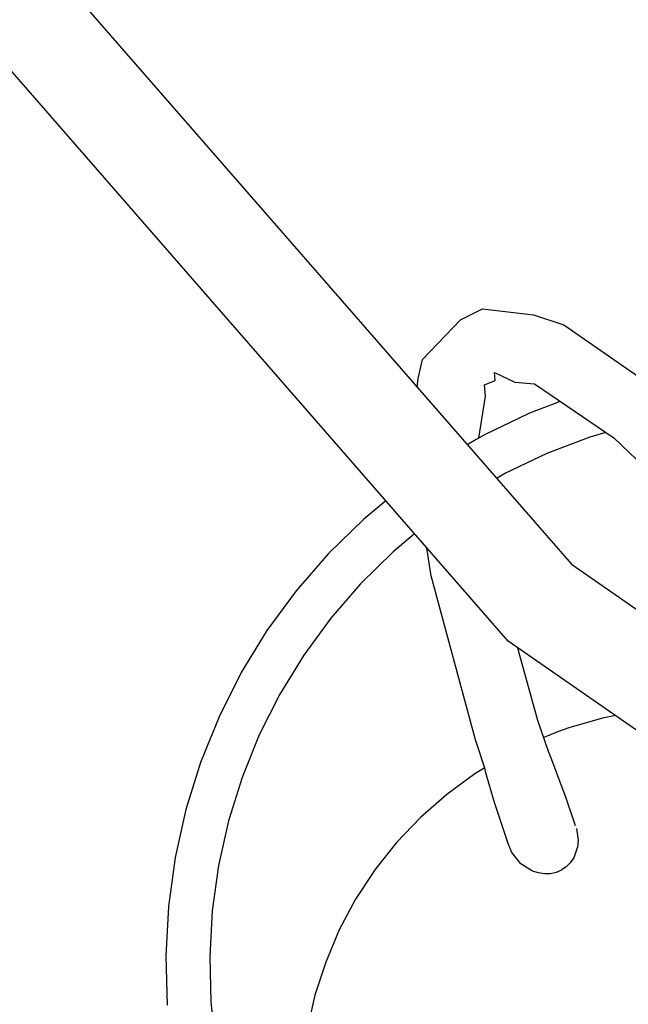
# Model space of a CAD drawing. Units: inches. Extents: x 166 to 267, y 68 to 234.
# Drawn here: x 204 to 208, y 120 to 126 of the extents above; entities that cross this region are included whole.
import ezdxf

# ---------------------------------------------------------------- set-up
doc = ezdxf.new("R2010")
doc.units = ezdxf.units.IN
doc.header["$MEASUREMENT"] = 0
doc.layers.add('Ebene 1', color=7, linetype='Continuous')

# ---------------------------------------------------------------- blocks, each defined once
blk = doc.blocks.new('block 7')
at = {"layer": 'Ebene 1', "color": 7, "lineweight": 40, "true_color": 0xffffff}
blk.add_open_spline([(216.5143, 183.606), (188.6552, 183.6003), (166.0757, 161.011), (166.0808, 133.1523), (166.0874, 105.3011), (188.6627, 82.7254), (216.5143, 82.7198)], degree=3, knots=[0, 0, 0, 0, 1, 1, 1, 2, 2, 2, 2], dxfattribs=at)
blk = doc.blocks.new('block 4880')
at = {"layer": 'Ebene 1', "color": 7, "lineweight": 25, "true_color": 0xffffff}
blk.add_lwpolyline([(207.7076, 120.8147), (207.7169, 120.7444)], dxfattribs=at)
blk = doc.blocks.new('block 4881')
at = {"layer": 'Ebene 1', "color": 7, "lineweight": 25, "true_color": 0xffffff}
blk.add_lwpolyline([(207.7169, 120.7444), (207.7131, 120.7017)], dxfattribs=at)
blk = doc.blocks.new('block 4882')
at = {"layer": 'Ebene 1', "color": 7, "lineweight": 25, "true_color": 0xffffff}
blk.add_lwpolyline([(207.7131, 120.7017), (207.7124, 120.6979)], dxfattribs=at)
blk = doc.blocks.new('block 4883')
at = {"layer": 'Ebene 1', "color": 7, "lineweight": 25, "true_color": 0xffffff}
blk.add_lwpolyline([(207.7124, 120.6979), (207.6914, 120.6376)], dxfattribs=at)
blk = doc.blocks.new('block 4884')
at = {"layer": 'Ebene 1', "color": 7, "lineweight": 25, "true_color": 0xffffff}
blk.add_lwpolyline([(207.6914, 120.6376), (207.67, 120.6087)], dxfattribs=at)
blk = doc.blocks.new('block 4885')
at = {"layer": 'Ebene 1', "color": 7, "lineweight": 25, "true_color": 0xffffff}
blk.add_lwpolyline([(207.67, 120.6087), (207.6459, 120.5832)], dxfattribs=at)
blk = doc.blocks.new('block 4886')
at = {"layer": 'Ebene 1', "color": 7, "lineweight": 25, "true_color": 0xffffff}
blk.add_lwpolyline([(207.6459, 120.5832), (207.6194, 120.5659)], dxfattribs=at)
blk = doc.blocks.new('block 4887')
at = {"layer": 'Ebene 1', "color": 7, "lineweight": 25, "true_color": 0xffffff}
blk.add_lwpolyline([(207.6194, 120.5659), (207.6173, 120.5635)], dxfattribs=at)
blk = doc.blocks.new('block 4888')
at = {"layer": 'Ebene 1', "color": 7, "lineweight": 25, "true_color": 0xffffff}
blk.add_lwpolyline([(207.6173, 120.5635), (207.5846, 120.5504)], dxfattribs=at)
blk = doc.blocks.new('block 4889')
at = {"layer": 'Ebene 1', "color": 7, "lineweight": 25, "true_color": 0xffffff}
blk.add_lwpolyline([(207.5846, 120.5504), (207.5508, 120.5425)], dxfattribs=at)
blk = doc.blocks.new('block 4890')
at = {"layer": 'Ebene 1', "color": 7, "lineweight": 25, "true_color": 0xffffff}
blk.add_lwpolyline([(207.5508, 120.5425), (207.5143, 120.5418)], dxfattribs=at)
blk = doc.blocks.new('block 4891')
at = {"layer": 'Ebene 1', "color": 7, "lineweight": 25, "true_color": 0xffffff}
blk.add_lwpolyline([(207.5143, 120.5418), (207.4774, 120.5473)], dxfattribs=at)
blk = doc.blocks.new('block 4892')
at = {"layer": 'Ebene 1', "color": 7, "lineweight": 25, "true_color": 0xffffff}
blk.add_lwpolyline([(207.4774, 120.5473), (207.455, 120.5535)], dxfattribs=at)
blk = doc.blocks.new('block 4893')
at = {"layer": 'Ebene 1', "color": 7, "lineweight": 25, "true_color": 0xffffff}
blk.add_lwpolyline([(207.455, 120.5535), (207.4416, 120.558)], dxfattribs=at)
blk = doc.blocks.new('block 4894')
at = {"layer": 'Ebene 1', "color": 7, "lineweight": 25, "true_color": 0xffffff}
blk.add_lwpolyline([(207.4416, 120.558), (207.3713, 120.6025)], dxfattribs=at)
blk = doc.blocks.new('block 4895')
at = {"layer": 'Ebene 1', "color": 7, "lineweight": 25, "true_color": 0xffffff}
blk.add_lwpolyline([(207.3713, 120.6025), (207.3162, 120.6703)], dxfattribs=at)
blk = doc.blocks.new('block 4896')
at = {"layer": 'Ebene 1', "color": 7, "lineweight": 25, "true_color": 0xffffff}
blk.add_lwpolyline([(207.3162, 120.6703), (207.3162, 120.6714)], dxfattribs=at)
blk = doc.blocks.new('block 4897')
at = {"layer": 'Ebene 1', "color": 7, "lineweight": 25, "true_color": 0xffffff}
blk.add_lwpolyline([(207.3162, 120.6714), (207.2959, 120.7196)], dxfattribs=at)
blk = doc.blocks.new('block 4898')
at = {"layer": 'Ebene 1', "color": 7, "lineweight": 25, "true_color": 0xffffff}
blk.add_lwpolyline([(207.2959, 120.7196), (207.2848, 120.7523)], dxfattribs=at)
blk = doc.blocks.new('block 4899')
at = {"layer": 'Ebene 1', "color": 7, "lineweight": 25, "true_color": 0xffffff}
blk.add_lwpolyline([(207.2959, 120.7196), (207.2125, 120.9725)], dxfattribs=at)
blk = doc.blocks.new('block 4900')
at = {"layer": 'Ebene 1', "color": 7, "lineweight": 25, "true_color": 0xffffff}
blk.add_lwpolyline([(207.2125, 120.9725), (207.1584, 121.1588)], dxfattribs=at)
blk = doc.blocks.new('block 4901')
at = {"layer": 'Ebene 1', "color": 7, "lineweight": 25, "true_color": 0xffffff}
blk.add_lwpolyline([(207.1584, 121.1588), (207.156, 121.1743)], dxfattribs=at)
blk = doc.blocks.new('block 4902')
at = {"layer": 'Ebene 1', "color": 7, "lineweight": 25, "true_color": 0xffffff}
blk.add_lwpolyline([(207.156, 121.1743), (207.0978, 121.3514)], dxfattribs=at)
blk = doc.blocks.new('block 4903')
at = {"layer": 'Ebene 1', "color": 7, "lineweight": 25, "true_color": 0xffffff}
blk.add_lwpolyline([(207.0978, 121.3514), (206.8287, 122.3436)], dxfattribs=at)
blk = doc.blocks.new('block 4904')
at = {"layer": 'Ebene 1', "color": 7, "lineweight": 25, "true_color": 0xffffff}
blk.add_lwpolyline([(206.7498, 123.5377), (206.7757, 123.6514)], dxfattribs=at)
blk = doc.blocks.new('block 4905')
at = {"layer": 'Ebene 1', "color": 7, "lineweight": 25, "true_color": 0xffffff}
blk.add_lwpolyline([(206.7757, 123.6514), (207.0058, 123.8925)], dxfattribs=at)
blk = doc.blocks.new('block 4906')
at = {"layer": 'Ebene 1', "color": 7, "lineweight": 25, "true_color": 0xffffff}
blk.add_lwpolyline([(207.0058, 123.8925), (207.1391, 123.9597)], dxfattribs=at)
blk = doc.blocks.new('block 4907')
at = {"layer": 'Ebene 1', "color": 7, "lineweight": 25, "true_color": 0xffffff}
blk.add_lwpolyline([(207.1391, 123.9597), (207.4478, 123.9222)], dxfattribs=at)
blk = doc.blocks.new('block 4908')
at = {"layer": 'Ebene 1', "color": 7, "lineweight": 25, "true_color": 0xffffff}
blk.add_lwpolyline([(207.4478, 123.9222), (207.6311, 123.8629)], dxfattribs=at)
blk = doc.blocks.new('block 4909')
at = {"layer": 'Ebene 1', "color": 7, "lineweight": 25, "true_color": 0xffffff}
blk.add_lwpolyline([(207.6311, 123.8629), (208.1833, 123.4784)], dxfattribs=at)
blk = doc.blocks.new('block 4915')
at = {"layer": 'Ebene 1', "color": 7, "lineweight": 25, "true_color": 0xffffff}
blk.add_lwpolyline([(207.7007, 120.8312), (207.6445, 120.9997)], dxfattribs=at)
blk = doc.blocks.new('block 4916')
at = {"layer": 'Ebene 1', "color": 7, "lineweight": 25, "true_color": 0xffffff}
blk.add_lwpolyline([(207.6445, 120.9997), (207.5594, 121.2312)], dxfattribs=at)
blk = doc.blocks.new('block 4917')
at = {"layer": 'Ebene 1', "color": 7, "lineweight": 25, "true_color": 0xffffff}
blk.add_lwpolyline([(207.5594, 121.2312), (207.5377, 121.2818)], dxfattribs=at)
blk = doc.blocks.new('block 4918')
at = {"layer": 'Ebene 1', "color": 7, "lineweight": 25, "true_color": 0xffffff}
blk.add_lwpolyline([(207.5377, 121.2818), (207.4743, 121.4692)], dxfattribs=at)
blk = doc.blocks.new('block 4919')
at = {"layer": 'Ebene 1', "color": 7, "lineweight": 25, "true_color": 0xffffff}
blk.add_lwpolyline([(207.4743, 121.4692), (207.3651, 121.8613)], dxfattribs=at)
blk = doc.blocks.new('block 4920')
at = {"layer": 'Ebene 1', "color": 7, "lineweight": 25, "true_color": 0xffffff}
blk.add_lwpolyline([(207.1577, 123.4302), (207.1522, 123.4994)], dxfattribs=at)
blk = doc.blocks.new('block 4921')
at = {"layer": 'Ebene 1', "color": 7, "lineweight": 25, "true_color": 0xffffff}
blk.add_lwpolyline([(207.1522, 123.4994), (207.2156, 123.526)], dxfattribs=at)
blk = doc.blocks.new('block 4922')
at = {"layer": 'Ebene 1', "color": 7, "lineweight": 25, "true_color": 0xffffff}
blk.add_lwpolyline([(207.2156, 123.526), (207.2115, 123.5742)], dxfattribs=at)
blk = doc.blocks.new('block 4923')
at = {"layer": 'Ebene 1', "color": 7, "lineweight": 25, "true_color": 0xffffff}
blk.add_lwpolyline([(207.2115, 123.5742), (207.3341, 123.5149)], dxfattribs=at)
blk = doc.blocks.new('block 4924')
at = {"layer": 'Ebene 1', "color": 7, "lineweight": 25, "true_color": 0xffffff}
blk.add_lwpolyline([(207.3341, 123.5149), (207.4533, 123.5056)], dxfattribs=at)
blk = doc.blocks.new('block 4925')
at = {"layer": 'Ebene 1', "color": 7, "lineweight": 25, "true_color": 0xffffff}
blk.add_lwpolyline([(207.4533, 123.5056), (207.9322, 123.1787)], dxfattribs=at)
blk = doc.blocks.new('block 4926')
at = {"layer": 'Ebene 1', "color": 7, "lineweight": 25, "true_color": 0xffffff}
blk.add_lwpolyline([(207.9322, 123.1787), (208.5702, 122.5696)], dxfattribs=at)
blk = doc.blocks.new('block 4928')
at = {"layer": 'Ebene 1', "color": 7, "lineweight": 25, "true_color": 0xffffff}
blk.add_lwpolyline([(206.8287, 122.3436), (206.8029, 122.5121)], dxfattribs=at)
blk = doc.blocks.new('block 4929')
at = {"layer": 'Ebene 1', "color": 7, "lineweight": 25, "true_color": 0xffffff}
blk.add_lwpolyline([(207.1171, 123.1766), (207.1577, 123.4302)], dxfattribs=at)
blk = doc.blocks.new('block 4931')
at = {"layer": 'Ebene 1', "color": 7, "lineweight": 25, "true_color": 0xffffff}
blk.add_lwpolyline([(207.3651, 121.8613), (207.3527, 121.9081)], dxfattribs=at)
blk = doc.blocks.new('block 4932')
at = {"layer": 'Ebene 1', "color": 7, "lineweight": 25, "true_color": 0xffffff}
blk.add_lwpolyline([(206.7443, 123.4832), (206.7498, 123.5377)], dxfattribs=at)
blk = doc.blocks.new('block 4933')
at = {"layer": 'Ebene 1', "color": 7, "lineweight": 25, "true_color": 0xffffff}
blk.add_lwpolyline([(206.4821, 120.5556), (206.3722, 120.3889)], dxfattribs=at)
blk = doc.blocks.new('block 4934')
at = {"layer": 'Ebene 1', "color": 7, "lineweight": 25, "true_color": 0xffffff}
blk.add_lwpolyline([(206.3722, 120.3889), (206.2723, 120.2032)], dxfattribs=at)
blk = doc.blocks.new('block 4935')
at = {"layer": 'Ebene 1', "color": 7, "lineweight": 25, "true_color": 0xffffff}
blk.add_lwpolyline([(206.2723, 120.2032), (206.1914, 120.0082)], dxfattribs=at)
blk = doc.blocks.new('block 4936')
at = {"layer": 'Ebene 1', "color": 7, "lineweight": 25, "true_color": 0xffffff}
blk.add_lwpolyline([(206.1914, 120.0082), (206.1259, 119.8077)], dxfattribs=at)
blk = doc.blocks.new('block 4937')
at = {"layer": 'Ebene 1', "color": 7, "lineweight": 25, "true_color": 0xffffff}
blk.add_lwpolyline([(206.1259, 119.8077), (206.0798, 119.602)], dxfattribs=at)
blk = doc.blocks.new('block 4976')
at = {"layer": 'Ebene 1', "color": 7, "lineweight": 25, "true_color": 0xffffff}
blk.add_lwpolyline([(207.8643, 121.483), (207.6607, 121.4248)], dxfattribs=at)
blk = doc.blocks.new('block 4977')
at = {"layer": 'Ebene 1', "color": 7, "lineweight": 25, "true_color": 0xffffff}
blk.add_lwpolyline([(207.6607, 121.4248), (207.599, 121.4014)], dxfattribs=at)
blk = doc.blocks.new('block 4978')
at = {"layer": 'Ebene 1', "color": 7, "lineweight": 25, "true_color": 0xffffff}
blk.add_lwpolyline([(207.0936, 121.1471), (206.9231, 121.0221)], dxfattribs=at)
blk = doc.blocks.new('block 4979')
at = {"layer": 'Ebene 1', "color": 7, "lineweight": 25, "true_color": 0xffffff}
blk.add_lwpolyline([(206.9231, 121.0221), (206.7653, 120.8825)], dxfattribs=at)
blk = doc.blocks.new('block 4980')
at = {"layer": 'Ebene 1', "color": 7, "lineweight": 25, "true_color": 0xffffff}
blk.add_lwpolyline([(206.7653, 120.8825), (206.6189, 120.7306)], dxfattribs=at)
blk = doc.blocks.new('block 4981')
at = {"layer": 'Ebene 1', "color": 7, "lineweight": 25, "true_color": 0xffffff}
blk.add_lwpolyline([(206.6189, 120.7306), (206.4883, 120.5653)], dxfattribs=at)
blk = doc.blocks.new('block 4982')
at = {"layer": 'Ebene 1', "color": 7, "lineweight": 25, "true_color": 0xffffff}
blk.add_lwpolyline([(206.4883, 120.5653), (206.4821, 120.5556)], dxfattribs=at)
blk = doc.blocks.new('block 4983')
at = {"layer": 'Ebene 1', "color": 7, "lineweight": 25, "true_color": 0xffffff}
blk.add_lwpolyline([(207.1532, 121.183), (207.0936, 121.1471)], dxfattribs=at)
blk = doc.blocks.new('block 4984')
at = {"layer": 'Ebene 1', "color": 7, "lineweight": 25, "true_color": 0xffffff}
blk.add_lwpolyline([(207.599, 121.4014), (207.5095, 121.3669)], dxfattribs=at)
blk = doc.blocks.new('block 4985')
at = {"layer": 'Ebene 1', "color": 7, "lineweight": 25, "true_color": 0xffffff}
blk.add_lwpolyline([(207.9449, 121.4982), (207.8643, 121.483)], dxfattribs=at)
blk = doc.blocks.new('block 4995')
at = {"layer": 'Ebene 1', "color": 7, "lineweight": 25, "true_color": 0xffffff}
blk.add_lwpolyline([(208.5423, 119.7601), (206.8098, 116.7612)], dxfattribs=at)
blk = doc.blocks.new('block 5079')
at = {"layer": 'Ebene 1', "color": 7, "lineweight": 25, "true_color": 0xffffff}
blk.add_lwpolyline([(207.3606, 123.2982), (207.1546, 123.199)], dxfattribs=at)
blk = doc.blocks.new('block 5080')
at = {"layer": 'Ebene 1', "color": 7, "lineweight": 25, "true_color": 0xffffff}
blk.add_lwpolyline([(207.1546, 123.199), (207.1016, 123.168)], dxfattribs=at)
blk = doc.blocks.new('block 5081')
at = {"layer": 'Ebene 1', "color": 7, "lineweight": 25, "true_color": 0xffffff}
blk.add_lwpolyline([(206.4222, 122.6874), (206.2086, 122.4793)], dxfattribs=at)
blk = doc.blocks.new('block 5082')
at = {"layer": 'Ebene 1', "color": 7, "lineweight": 25, "true_color": 0xffffff}
blk.add_lwpolyline([(206.2086, 122.4793), (206.0129, 122.2537)], dxfattribs=at)
blk = doc.blocks.new('block 5083')
at = {"layer": 'Ebene 1', "color": 7, "lineweight": 25, "true_color": 0xffffff}
blk.add_lwpolyline([(206.0129, 122.2537), (205.8365, 122.0136)], dxfattribs=at)
blk = doc.blocks.new('block 5084')
at = {"layer": 'Ebene 1', "color": 7, "lineweight": 25, "true_color": 0xffffff}
blk.add_lwpolyline([(205.8365, 122.0136), (205.6805, 121.7586)], dxfattribs=at)
blk = doc.blocks.new('block 5085')
at = {"layer": 'Ebene 1', "color": 7, "lineweight": 25, "true_color": 0xffffff}
blk.add_lwpolyline([(205.6805, 121.7586), (205.5471, 121.4916)], dxfattribs=at)
blk = doc.blocks.new('block 5086')
at = {"layer": 'Ebene 1', "color": 7, "lineweight": 25, "true_color": 0xffffff}
blk.add_lwpolyline([(205.5471, 121.4916), (205.4355, 121.2157)], dxfattribs=at)
blk = doc.blocks.new('block 5087')
at = {"layer": 'Ebene 1', "color": 7, "lineweight": 25, "true_color": 0xffffff}
blk.add_lwpolyline([(205.4355, 121.2157), (205.3466, 120.9301)], dxfattribs=at)
blk = doc.blocks.new('block 5088')
at = {"layer": 'Ebene 1', "color": 7, "lineweight": 25, "true_color": 0xffffff}
blk.add_lwpolyline([(205.3466, 120.9301), (205.2819, 120.64)], dxfattribs=at)
blk = doc.blocks.new('block 5089')
at = {"layer": 'Ebene 1', "color": 7, "lineweight": 25, "true_color": 0xffffff}
blk.add_lwpolyline([(205.2819, 120.64), (205.2405, 120.3437)], dxfattribs=at)
blk = doc.blocks.new('block 5090')
at = {"layer": 'Ebene 1', "color": 7, "lineweight": 25, "true_color": 0xffffff}
blk.add_lwpolyline([(205.2405, 120.3437), (205.225, 120.0457)], dxfattribs=at)
blk = doc.blocks.new('block 5091')
at = {"layer": 'Ebene 1', "color": 7, "lineweight": 25, "true_color": 0xffffff}
blk.add_lwpolyline([(205.225, 120.0457), (205.233, 119.747)], dxfattribs=at)
blk = doc.blocks.new('block 5145')
at = {"layer": 'Ebene 1', "color": 7, "lineweight": 25, "true_color": 0xffffff}
blk.add_lwpolyline([(207.4237, 123.3279), (207.3606, 123.2982)], dxfattribs=at)
blk = doc.blocks.new('block 5146')
at = {"layer": 'Ebene 1', "color": 7, "lineweight": 25, "true_color": 0xffffff}
blk.add_lwpolyline([(206.6, 122.49), (206.4029, 122.2961)], dxfattribs=at)
blk = doc.blocks.new('block 5147')
at = {"layer": 'Ebene 1', "color": 7, "lineweight": 25, "true_color": 0xffffff}
blk.add_lwpolyline([(206.4029, 122.2961), (206.2224, 122.0876)], dxfattribs=at)
blk = doc.blocks.new('block 5148')
at = {"layer": 'Ebene 1', "color": 7, "lineweight": 25, "true_color": 0xffffff}
blk.add_lwpolyline([(206.2224, 122.0876), (206.0594, 121.8637)], dxfattribs=at)
blk = doc.blocks.new('block 5149')
at = {"layer": 'Ebene 1', "color": 7, "lineweight": 25, "true_color": 0xffffff}
blk.add_lwpolyline([(206.0594, 121.8637), (205.9151, 121.6284)], dxfattribs=at)
blk = doc.blocks.new('block 5150')
at = {"layer": 'Ebene 1', "color": 7, "lineweight": 25, "true_color": 0xffffff}
blk.add_lwpolyline([(205.9151, 121.6284), (205.7904, 121.3817)], dxfattribs=at)
blk = doc.blocks.new('block 5151')
at = {"layer": 'Ebene 1', "color": 7, "lineweight": 25, "true_color": 0xffffff}
blk.add_lwpolyline([(205.7904, 121.3817), (205.6874, 121.1251)], dxfattribs=at)
blk = doc.blocks.new('block 5152')
at = {"layer": 'Ebene 1', "color": 7, "lineweight": 25, "true_color": 0xffffff}
blk.add_lwpolyline([(205.6874, 121.1251), (205.604, 120.8622)], dxfattribs=at)
blk = doc.blocks.new('block 5153')
at = {"layer": 'Ebene 1', "color": 7, "lineweight": 25, "true_color": 0xffffff}
blk.add_lwpolyline([(205.604, 120.8622), (205.544, 120.5925)], dxfattribs=at)
blk = doc.blocks.new('block 5154')
at = {"layer": 'Ebene 1', "color": 7, "lineweight": 25, "true_color": 0xffffff}
blk.add_lwpolyline([(205.544, 120.5925), (205.5058, 120.3186)], dxfattribs=at)
blk = doc.blocks.new('block 5155')
at = {"layer": 'Ebene 1', "color": 7, "lineweight": 25, "true_color": 0xffffff}
blk.add_lwpolyline([(205.5058, 120.3186), (205.4903, 120.0416)], dxfattribs=at)
blk = doc.blocks.new('block 5156')
at = {"layer": 'Ebene 1', "color": 7, "lineweight": 25, "true_color": 0xffffff}
blk.add_lwpolyline([(205.4903, 120.0416), (205.4979, 119.765)], dxfattribs=at)
blk = doc.blocks.new('block 5157')
at = {"layer": 'Ebene 1', "color": 7, "lineweight": 25, "true_color": 0xffffff}
blk.add_lwpolyline([(205.4979, 119.765), (205.5275, 119.4887)], dxfattribs=at)
blk = doc.blocks.new('block 5210')
at = {"layer": 'Ebene 1', "color": 7, "lineweight": 25, "true_color": 0xffffff}
blk.add_lwpolyline([(207.7889, 123.1828), (207.5291, 123.0843)], dxfattribs=at)
blk = doc.blocks.new('block 5211')
at = {"layer": 'Ebene 1', "color": 7, "lineweight": 25, "true_color": 0xffffff}
blk.add_lwpolyline([(207.5291, 123.0843), (207.2786, 122.9644)], dxfattribs=at)
blk = doc.blocks.new('block 5212')
at = {"layer": 'Ebene 1', "color": 7, "lineweight": 25, "true_color": 0xffffff}
blk.add_lwpolyline([(207.2786, 122.9644), (207.2287, 122.9355)], dxfattribs=at)
blk = doc.blocks.new('block 5213')
at = {"layer": 'Ebene 1', "color": 7, "lineweight": 25, "true_color": 0xffffff}
blk.add_lwpolyline([(207.6094, 123.3982), (207.4237, 123.3279)], dxfattribs=at)
blk = doc.blocks.new('block 5215')
at = {"layer": 'Ebene 1', "color": 7, "lineweight": 25, "true_color": 0xffffff}
blk.add_lwpolyline([(207.2287, 122.9355), (207.2242, 122.9324)], dxfattribs=at)
blk = doc.blocks.new('block 5216')
at = {"layer": 'Ebene 1', "color": 7, "lineweight": 25, "true_color": 0xffffff}
blk.add_lwpolyline([(206.7288, 122.5972), (206.6, 122.49)], dxfattribs=at)
blk = doc.blocks.new('block 5219')
at = {"layer": 'Ebene 1', "color": 7, "lineweight": 25, "true_color": 0xffffff}
blk.add_lwpolyline([(207.884, 123.2107), (207.7889, 123.1828)], dxfattribs=at)
blk = doc.blocks.new('block 5222')
at = {"layer": 'Ebene 1', "color": 7, "lineweight": 25, "true_color": 0xffffff}
blk.add_lwpolyline([(206.5548, 122.7973), (206.4222, 122.6874)], dxfattribs=at)
blk = doc.blocks.new('block 5223')
at = {"layer": 'Ebene 1', "color": 7, "lineweight": 25, "true_color": 0xffffff}
blk.add_lwpolyline([(207.1016, 123.168), (207.0471, 123.136)], dxfattribs=at)
blk = doc.blocks.new('block 6014')
at = {"layer": 'Ebene 1', "color": 7, "lineweight": 25, "true_color": 0xffffff}
blk.add_lwpolyline([(209.2575, 120.5863), (207.2935, 121.9488)], dxfattribs=at)
blk = doc.blocks.new('block 6015')
at = {"layer": 'Ebene 1', "color": 7, "lineweight": 25, "true_color": 0xffffff}
blk.add_lwpolyline([(207.2935, 121.9488), (204.1581, 125.55)], dxfattribs=at)
blk = doc.blocks.new('block 6023')
at = {"layer": 'Ebene 1', "color": 7, "lineweight": 25, "true_color": 0xffffff}
blk.add_lwpolyline([(204.6704, 125.8652), (207.6766, 122.4139)], dxfattribs=at)
blk = doc.blocks.new('block 6026')
at = {"layer": 'Ebene 1', "color": 7, "lineweight": 25, "true_color": 0xffffff}
blk.add_lwpolyline([(207.6766, 122.4139), (209.4728, 121.1675)], dxfattribs=at)

msp = doc.modelspace()

# ---------------------------------------------------------------- block references
at = {"layer": 'Ebene 1'}
for name in ['block 7', 'block 6023', 'block 6015', 'block 4906', 'block 4907', 'block 4905', 'block 4908', 'block 4909', 'block 4904', 'block 4922', 'block 4923', 'block 4932', 'block 4921', 'block 4924', 'block 4920', 'block 4925', 'block 4929', 'block 5213', 'block 5079', 'block 5145', 'block 5223', 'block 5080', 'block 5210', 'block 5219', 'block 4926', 'block 5211', 'block 5215', 'block 5212', 'block 5222', 'block 5081', 'block 5216', 'block 4928', 'block 5082', 'block 5146', 'block 6026', 'block 4903', 'block 5147', 'block 5083', 'block 5148', 'block 5084', 'block 6014', 'block 4931', 'block 5149', 'block 4919', 'block 5085', 'block 5150', 'block 5086', 'block 4985', 'block 4918', 'block 4976', 'block 5151', 'block 4984', 'block 4977', 'block 4902', 'block 4917', 'block 5087', 'block 4916', 'block 4978', 'block 4983', 'block 4901', 'block 4900', 'block 5152', 'block 4979', 'block 4899', 'block 4915', 'block 5088', 'block 5153', 'block 4980', 'block 4880', 'block 4981', 'block 4898', 'block 4897', 'block 4881', 'block 4896', 'block 4895', 'block 4883', 'block 4882', 'block 5089', 'block 4894', 'block 4885', 'block 4884', 'block 5154', 'block 4933', 'block 4982', 'block 4893', 'block 4892', 'block 4891', 'block 4890', 'block 4889', 'block 4888', 'block 4887', 'block 4886', 'block 4934', 'block 5090', 'block 5155', 'block 4935', 'block 5091', 'block 5156', 'block 4936', 'block 5157', 'block 4937', 'block 4995']:
    msp.add_blockref(name, (0, 0), dxfattribs=at)

doc.saveas('drawing.dxf')
